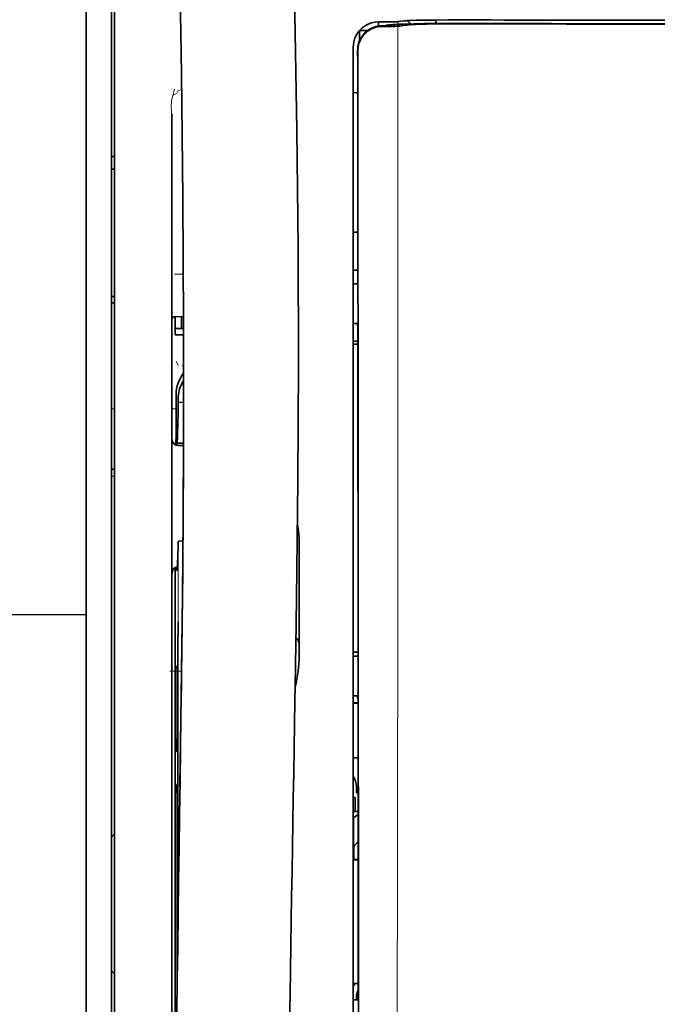
# Model space of a CAD drawing. Units: millimetres. Extents: x -2939 to 12771, y 2859 to 5338.
# Drawn here: x 1820 to 1869, y 4187 to 4263 of the extents above; entities that cross this region are included whole.
import ezdxf

# ---------------------------------------------------------------- set-up
doc = ezdxf.new("R2010")
doc.units = ezdxf.units.MM
doc.layers.add('berendezés', color=7, linetype='Continuous')

msp = doc.modelspace()

# ---------------------------------------------------------------- linework, layer by layer
at = {"color": 5, "lineweight": 13}
for p, q in [((1824.917, 4314.222), (1824.917, 4155.842)), ((1827.15, 4154.99), (1827.15, 4268.432)), ((1845.757, 4260.115), (1845.757, 4179.613)), ((1831.615, 4256.112), (1831.615, 4200.624)), ((1831.615, 4154.994), (1831.615, 4200.624))]:
    msp.add_line(p, q, dxfattribs=at)
at = {"color": 5, "lineweight": 35}
for p, q in [((1824.917, 4314.192), (1824.917, 4155.812)), ((1826.902, 4185.615), (1826.902, 4306.763)), ((1827.15, 4154.98), (1827.15, 4268.422)), ((1845.757, 4260.105), (1845.757, 4179.603)), ((1846.16, 4179.514), (1846.116, 4260.113)), ((1831.615, 4256.098), (1831.615, 4200.61)), ((1831.865, 4219.322), (1831.865, 4176.47)), ((1831.615, 4154.98), (1831.615, 4200.61))]:
    msp.add_line(p, q, dxfattribs=at)
at = {"color": 5, "lineweight": 13, "ltscale": 0.007454}
msp.add_line((1848.301, 4263.27), (1847.709, 4263.271), dxfattribs=at)
at = {"color": 5, "lineweight": 35, "ltscale": 0.003327}
msp.add_line((1847.718, 4262.94), (1847.718, 4263.204), dxfattribs=at)
at = {"color": 5, "lineweight": 35, "ltscale": 0.007445}
msp.add_line((1848.332, 4263.275), (1847.741, 4263.276), dxfattribs=at)
at = {"color": 5, "lineweight": 13, "ltscale": 0.004133}
msp.add_line((1847.962, 4262.964), (1848.286, 4263.019), dxfattribs=at)
at = {"color": 5, "lineweight": 35, "ltscale": 0.007565}
msp.add_line((1847.982, 4262.962), (1848.582, 4262.977), dxfattribs=at)
at = {"color": 5, "lineweight": 35, "ltscale": 0.003936}
msp.add_line((1848.311, 4262.911), (1847.999, 4262.912), dxfattribs=at)
at = {"color": 5, "lineweight": 13, "ltscale": 0.00044}
msp.add_line((1848.32, 4263.025), (1848.286, 4263.019), dxfattribs=at)
at = {"color": 5, "lineweight": 13, "ltscale": 0.000118}
msp.add_line((1848.32, 4263.025), (1848.329, 4263.027), dxfattribs=at)
at = {"color": 5, "lineweight": 35, "ltscale": 0.002593}
msp.add_line((1848.535, 4262.976), (1848.738, 4263.01), dxfattribs=at)
at = {"color": 5, "lineweight": 35, "ltscale": 0.00044}
msp.add_line((1848.772, 4263.016), (1848.738, 4263.01), dxfattribs=at)
at = {"color": 5, "lineweight": 35, "ltscale": 0.000121}
msp.add_line((1848.772, 4263.016), (1848.782, 4263.017), dxfattribs=at)
at = {"color": 5, "lineweight": 35, "ltscale": 0.003236}
msp.add_line((1849.467, 4263.317), (1849.212, 4263.289), dxfattribs=at)
at = {"color": 5, "lineweight": 35, "ltscale": 0.005321}
msp.add_line((1849.802, 4263.002), (1849.385, 4262.934), dxfattribs=at)
at = {"color": 5, "lineweight": 13, "ltscale": 0.00326}
msp.add_line((1849.659, 4263.315), (1849.402, 4263.287), dxfattribs=at)
at = {"color": 5, "lineweight": 35, "ltscale": 0.003425}
msp.add_line((1849.737, 4263.35), (1849.467, 4263.317), dxfattribs=at)
at = {"color": 5, "lineweight": 13, "ltscale": 0.003457}
msp.add_line((1849.932, 4263.348), (1849.66, 4263.315), dxfattribs=at)
at = {"color": 5, "lineweight": 35, "ltscale": 0.001631}
msp.add_line((1849.929, 4263.025), (1849.802, 4263.002), dxfattribs=at)
at = {"color": 5, "lineweight": 35, "ltscale": 0.003419}
msp.add_line((1852.207, 4263.144), (1852.207, 4263.415), dxfattribs=at)
at = {"color": 5, "lineweight": 13, "ltscale": 0.002797}
msp.add_line((1854.303, 4263.413), (1854.081, 4263.413), dxfattribs=at)
at = {"color": 5, "lineweight": 35, "ltscale": 0.002789}
msp.add_line((1854.361, 4263.42), (1854.14, 4263.421), dxfattribs=at)
at = {"color": 5, "lineweight": 35, "ltscale": 0.00235}
msp.add_line((1854.361, 4263.124), (1854.174, 4263.124), dxfattribs=at)
at = {"color": 5, "lineweight": 35, "ltscale": 0.002424}
msp.add_line((1854.282, 4263.15), (1854.475, 4263.15), dxfattribs=at)
at = {"color": 5, "lineweight": 13, "ltscale": 0.002407}
msp.add_line((1854.412, 4263.175), (1854.603, 4263.175), dxfattribs=at)
at = {"color": 5, "lineweight": 35, "ltscale": 0.007811}
msp.add_line((1846.253, 4262.594), (1846.873, 4262.594), dxfattribs=at)
at = {"color": 5, "lineweight": 35, "ltscale": 0.009886}
msp.add_line((1846.253, 4262.594), (1846.253, 4261.809), dxfattribs=at)
at = {"color": 5, "lineweight": 13, "ltscale": 0.015189}
msp.add_line((1845.757, 4261.321), (1845.757, 4260.115), dxfattribs=at)
at = {"color": 5, "lineweight": 35, "ltscale": 0.014848}
msp.add_line((1845.757, 4261.284), (1845.757, 4260.105), dxfattribs=at)
at = {"color": 5, "lineweight": 35, "ltscale": 0.01284}
msp.add_line((1846.101, 4261.062), (1846.102, 4260.042), dxfattribs=at)
at = {"color": 5, "lineweight": 35, "ltscale": 0.011413}
msp.add_line((1846.116, 4261.019), (1846.116, 4260.113), dxfattribs=at)
at = {"color": 5, "lineweight": 35, "ltscale": 0.005776}
msp.add_line((1845.757, 4259.729), (1845.757, 4259.27), dxfattribs=at)
at = {"color": 5, "lineweight": 35, "ltscale": 0.216058}
msp.add_line((1846.112, 4242.889), (1846.102, 4260.042), dxfattribs=at)
at = {"color": 5, "lineweight": 13, "ltscale": 0.005198}
msp.add_line((1832.059, 4257.724), (1831.691, 4257.537), dxfattribs=at)
at = {"color": 5, "lineweight": 13, "ltscale": 0.005385}
msp.add_line((1831.998, 4257.833), (1832.38, 4258.026), dxfattribs=at)
at = {"color": 5, "lineweight": 35, "ltscale": 0.004371}
msp.add_line((1846.104, 4257.748), (1845.757, 4257.751), dxfattribs=at)
at = {"color": 5, "lineweight": 35, "ltscale": 0.003125}
for p, q in [((1827.15, 4252.77), (1826.902, 4252.77)), ((1827.15, 4251.777), (1826.902, 4251.777)), ((1827.15, 4241.854), (1826.902, 4241.854)), ((1827.15, 4241.357), (1826.902, 4241.357))]:
    msp.add_line(p, q, dxfattribs=at)
at = {"color": 5, "lineweight": 35, "ltscale": 0.004446}
msp.add_line((1846.11, 4246.868), (1845.757, 4246.865), dxfattribs=at)
at = {"color": 5, "lineweight": 35, "ltscale": 0.005956}
msp.add_line((1845.757, 4246.632), (1845.757, 4246.159), dxfattribs=at)
at = {"color": 5, "lineweight": 13, "ltscale": 0.405975}
msp.add_line((1849.23, 4244.539), (1849.23, 4212.309), dxfattribs=at)
at = {"color": 5, "lineweight": 13, "ltscale": 0.00878}
msp.add_line((1831.812, 4243.595), (1832.509, 4243.598), dxfattribs=at)
at = {"color": 5, "lineweight": 35, "ltscale": 0.004466}
msp.add_line((1846.111, 4243.91), (1845.757, 4243.91), dxfattribs=at)
at = {"color": 5, "lineweight": 13, "ltscale": 0.004466}
msp.add_line((1846.111, 4243.91), (1845.757, 4243.91), dxfattribs=at)
at = {"color": 5, "lineweight": 35, "ltscale": 0.001085}
msp.add_line((1845.757, 4242.976), (1845.757, 4242.89), dxfattribs=at)
at = {"color": 5, "lineweight": 35, "ltscale": 0.001217}
for p, q in [((1845.853, 4242.844), (1845.757, 4242.844)), ((1845.757, 4239.754), (1845.853, 4239.754)), ((1845.853, 4213.816), (1845.757, 4213.816)), ((1845.757, 4210.736), (1845.853, 4210.736)), ((1845.853, 4187.029), (1845.757, 4187.029))]:
    msp.add_line(p, q, dxfattribs=at)
at = {"color": 5, "lineweight": 35, "ltscale": 0.002631}
for p, q in [((1846.062, 4242.845), (1845.853, 4242.844)), ((1846.062, 4213.816), (1845.853, 4213.816)), ((1846.062, 4187.028), (1845.853, 4187.029))]:
    msp.add_line(p, q, dxfattribs=at)
at = {"color": 5, "lineweight": 35, "ltscale": 0.000841}
msp.add_line((1846.112, 4242.889), (1846.062, 4242.845), dxfattribs=at)
at = {"color": 5, "lineweight": 35, "ltscale": 0.00832}
msp.add_line((1832.522, 4240.289), (1831.861, 4240.284), dxfattribs=at)
at = {"color": 5, "lineweight": 35, "ltscale": 0.017726}
msp.add_line((1831.863, 4240.284), (1831.863, 4238.876), dxfattribs=at)
at = {"color": 5, "lineweight": 35, "ltscale": 0.011527}
msp.add_line((1832.36, 4239.373), (1832.36, 4240.288), dxfattribs=at)
at = {"color": 5, "lineweight": 35, "ltscale": 0.038446}
msp.add_line((1841.475, 4240.253), (1841.479, 4237.201), dxfattribs=at)
at = {"color": 5, "lineweight": 35, "ltscale": 0.008332}
msp.add_line((1832.525, 4239.373), (1831.863, 4239.373), dxfattribs=at)
at = {"color": 5, "lineweight": 35, "ltscale": 0.003246}
msp.add_line((1846.062, 4239.746), (1846.114, 4239.494), dxfattribs=at)
at = {"color": 5, "lineweight": 35, "ltscale": 0.323113}
msp.add_line((1846.128, 4213.842), (1846.114, 4239.494), dxfattribs=at)
at = {"color": 5, "lineweight": 35, "ltscale": 0.008344}
msp.add_line((1832.526, 4238.876), (1831.863, 4238.876), dxfattribs=at)
at = {"color": 5, "lineweight": 35, "ltscale": 0.004503}
msp.add_line((1846.114, 4238.372), (1845.757, 4238.372), dxfattribs=at)
at = {"color": 5, "lineweight": 35, "ltscale": 0.004504}
msp.add_line((1845.757, 4238.138), (1846.114, 4238.138), dxfattribs=at)
at = {"color": 5, "lineweight": 13, "ltscale": 0.00464}
msp.add_line((1831.939, 4236.807), (1832.104, 4236.477), dxfattribs=at)
at = {"color": 5, "lineweight": 13, "ltscale": 0.001539}
msp.add_line((1832.528, 4236.479), (1832.406, 4236.479), dxfattribs=at)
at = {"color": 5, "lineweight": 35, "ltscale": 0.001533}
msp.add_line((1832.528, 4234.664), (1832.528, 4234.542), dxfattribs=at)
at = {"color": 5, "lineweight": 13, "ltscale": 0.00304}
msp.add_line((1832.528, 4234.645), (1832.528, 4234.404), dxfattribs=at)
at = {"color": 5, "lineweight": 35, "ltscale": 0.022115}
msp.add_line((1831.939, 4232.471), (1831.939, 4234.227), dxfattribs=at)
at = {"color": 5, "lineweight": 35, "ltscale": 0.003979}
msp.add_line((1832.104, 4233.582), (1832.104, 4233.897), dxfattribs=at)
at = {"color": 5, "lineweight": 35, "ltscale": 0.005358}
msp.add_line((1832.527, 4233.624), (1832.104, 4233.582), dxfattribs=at)
at = {"color": 5, "lineweight": 13, "ltscale": 0.003125}
for p, q in [((1826.902, 4233.095), (1827.15, 4233.095)), ((1827.15, 4227.85), (1826.902, 4227.85))]:
    msp.add_line(p, q, dxfattribs=at)
at = {"color": 5, "lineweight": 13, "ltscale": 0.004074}
msp.add_line((1831.615, 4233.095), (1831.939, 4233.095), dxfattribs=at)
at = {"color": 5, "lineweight": 13, "ltscale": 0.014248}
msp.add_line((1831.934, 4231.344), (1831.937, 4232.475), dxfattribs=at)
at = {"color": 5, "lineweight": 35, "ltscale": 0.015669}
msp.add_line((1831.935, 4231.227), (1831.939, 4232.471), dxfattribs=at)
at = {"color": 5, "lineweight": 35, "ltscale": 0.012023}
msp.add_line((1831.929, 4230.273), (1831.935, 4231.227), dxfattribs=at)
at = {"color": 5, "lineweight": 35, "ltscale": 0.000216}
msp.add_line((1831.986, 4230.51), (1831.99, 4230.493), dxfattribs=at)
at = {"color": 5, "lineweight": 35, "ltscale": 0.006486}
msp.add_line((1832.005, 4230.419), (1832.52, 4230.419), dxfattribs=at)
at = {"color": 5, "lineweight": 35, "ltscale": 0.005195}
msp.add_line((1832.52, 4230.235), (1832.107, 4230.238), dxfattribs=at)
at = {"color": 5, "lineweight": 35, "ltscale": 0.00363}
msp.add_line((1832.191, 4222.778), (1832.479, 4222.797), dxfattribs=at)
at = {"color": 5, "lineweight": 35, "ltscale": 0.095613}
msp.add_line((1841.539, 4215.099), (1841.539, 4222.69), dxfattribs=at)
at = {"color": 5, "lineweight": 35, "ltscale": 0.00484}
msp.add_line((1831.868, 4220.342), (1831.87, 4220.727), dxfattribs=at)
at = {"color": 5, "lineweight": 13, "ltscale": 0.014269}
msp.add_line((1831.867, 4220.459), (1831.863, 4219.326), dxfattribs=at)
at = {"color": 5, "lineweight": 35, "ltscale": 0.012848}
msp.add_line((1831.868, 4220.342), (1831.865, 4219.322), dxfattribs=at)
at = {"color": 5, "lineweight": 35, "ltscale": 0.02532}
msp.add_line((1832.074, 4214.457), (1832.09, 4216.467), dxfattribs=at)
at = {"color": 5, "lineweight": 35, "ltscale": 0.014183}
msp.add_line((1832.386, 4214.073), (1832.4, 4215.199), dxfattribs=at)
at = {"color": 5, "lineweight": 13, "ltscale": 0.012015}
msp.add_line((1832.388, 4214.252), (1832.4, 4215.206), dxfattribs=at)
at = {"color": 5, "lineweight": 35, "ltscale": 0.011221}
msp.add_line((1832.073, 4213.566), (1832.074, 4214.457), dxfattribs=at)
at = {"color": 5, "lineweight": 35, "ltscale": 0.014891}
msp.add_line((1841.285, 4214.546), (1841.264, 4213.364), dxfattribs=at)
at = {"color": 5, "lineweight": 13, "ltscale": 0.014902}
msp.add_line((1841.284, 4214.501), (1841.264, 4213.319), dxfattribs=at)
at = {"color": 5, "lineweight": 35, "ltscale": 0.015392}
msp.add_line((1841.539, 4215.099), (1841.539, 4213.877), dxfattribs=at)
at = {"color": 5, "lineweight": 35, "ltscale": 0.000182}
msp.add_line((1832.386, 4214.09), (1832.386, 4214.075), dxfattribs=at)
at = {"color": 5, "lineweight": 35, "ltscale": 0.004669}
msp.add_line((1846.127, 4214.135), (1845.757, 4214.136), dxfattribs=at)
at = {"color": 5, "lineweight": 35, "ltscale": 0.000889}
msp.add_line((1846.128, 4213.842), (1846.062, 4213.816), dxfattribs=at)
at = {"color": 5, "lineweight": 35, "ltscale": 0.003903}
for p, q in [((1831.881, 4213.109), (1832.019, 4212.832)), ((1831.889, 4203.864), (1832.028, 4203.587))]:
    msp.add_line(p, q, dxfattribs=at)
at = {"color": 5, "lineweight": 35, "ltscale": 0.068739}
msp.add_line((1831.881, 4213.109), (1831.881, 4207.652), dxfattribs=at)
at = {"color": 5, "lineweight": 35, "ltscale": 0.277199}
msp.add_line((1832.073, 4191.56), (1832.073, 4213.566), dxfattribs=at)
at = {"color": 5, "lineweight": 13, "ltscale": 0.006436}
msp.add_line((1841.255, 4212.808), (1841.264, 4213.319), dxfattribs=at)
at = {"color": 5, "lineweight": 35, "ltscale": 0.006327}
msp.add_line((1841.256, 4212.862), (1841.264, 4213.364), dxfattribs=at)
at = {"color": 5, "lineweight": 13, "ltscale": 0.011408}
msp.add_line((1831.463, 4212.642), (1832.369, 4212.64), dxfattribs=at)
at = {"color": 5, "lineweight": 13, "ltscale": 0.021802}
msp.add_line((1832.34, 4210.702), (1832.365, 4212.432), dxfattribs=at)
at = {"color": 5, "lineweight": 35, "ltscale": 0.021706}
msp.add_line((1832.342, 4210.884), (1832.367, 4212.607), dxfattribs=at)
at = {"color": 5, "lineweight": 13, "ltscale": 0.009448}
msp.add_line((1832.358, 4211.734), (1832.368, 4212.484), dxfattribs=at)
at = {"color": 5, "lineweight": 35, "ltscale": 0.008161}
msp.add_line((1832.36, 4211.96), (1832.37, 4212.607), dxfattribs=at)
at = {"color": 5, "lineweight": 13, "ltscale": 0.032846}
msp.add_line((1841.255, 4212.808), (1841.21, 4210.2), dxfattribs=at)
at = {"color": 5, "lineweight": 35, "ltscale": 0.03206}
msp.add_line((1841.256, 4212.862), (1841.212, 4210.317), dxfattribs=at)
at = {"color": 5, "lineweight": 13, "ltscale": 0.024477}
msp.add_line((1832.324, 4209.663), (1832.351, 4211.606), dxfattribs=at)
at = {"color": 5, "lineweight": 13, "ltscale": 0.005246}
msp.add_line((1832.357, 4212.016), (1832.351, 4211.599), dxfattribs=at)
at = {"color": 5, "lineweight": 13, "ltscale": 8.4e-05}
msp.add_line((1832.351, 4211.606), (1832.351, 4211.599), dxfattribs=at)
at = {"color": 5, "lineweight": 13, "ltscale": 0.003098}
msp.add_line((1832.358, 4211.734), (1832.354, 4211.488), dxfattribs=at)
at = {"color": 5, "lineweight": 35, "ltscale": 0.002672}
msp.add_line((1832.36, 4211.96), (1832.357, 4211.748), dxfattribs=at)
at = {"color": 5, "lineweight": 35, "ltscale": 0.043743}
msp.add_line((1832.037, 4210.813), (1832.037, 4207.34), dxfattribs=at)
at = {"color": 5, "lineweight": 35, "ltscale": 0.026567}
msp.add_line((1832.313, 4208.775), (1832.342, 4210.884), dxfattribs=at)
at = {"color": 5, "lineweight": 13, "ltscale": 0.022211}
msp.add_line((1832.316, 4208.938), (1832.34, 4210.702), dxfattribs=at)
at = {"color": 5, "lineweight": 35, "ltscale": 0.000586}
msp.add_line((1832.345, 4211.156), (1832.344, 4211.11), dxfattribs=at)
at = {"color": 5, "lineweight": 35, "ltscale": 0.000768}
msp.add_line((1832.344, 4211.093), (1832.349, 4211.154), dxfattribs=at)
at = {"color": 5, "lineweight": 35, "ltscale": 0.000297}
msp.add_line((1832.344, 4211.093), (1832.344, 4211.117), dxfattribs=at)
at = {"color": 5, "lineweight": 35, "ltscale": 8.4e-05}
msp.add_line((1832.344, 4211.117), (1832.344, 4211.11), dxfattribs=at)
at = {"color": 5, "lineweight": 35, "ltscale": 0.000543}
msp.add_line((1832.345, 4211.156), (1832.345, 4211.113), dxfattribs=at)
at = {"color": 5, "lineweight": 35, "ltscale": 0.003832}
msp.add_line((1846.062, 4210.729), (1846.13, 4210.433), dxfattribs=at)
at = {"color": 5, "lineweight": 13, "ltscale": 0.023028}
msp.add_line((1841.179, 4208.372), (1841.21, 4210.2), dxfattribs=at)
at = {"color": 5, "lineweight": 35, "ltscale": 0.022234}
msp.add_line((1841.182, 4208.552), (1841.212, 4210.317), dxfattribs=at)
at = {"color": 5, "lineweight": 35, "ltscale": 0.004696}
msp.add_line((1845.757, 4210.179), (1846.13, 4210.179), dxfattribs=at)
at = {"color": 5, "lineweight": 35, "ltscale": 0.004697}
msp.add_line((1845.757, 4210.151), (1846.13, 4210.151), dxfattribs=at)
at = {"color": 5, "lineweight": 35, "ltscale": 0.294802}
msp.add_line((1846.142, 4187.028), (1846.13, 4210.433), dxfattribs=at)
at = {"color": 5, "lineweight": 35, "ltscale": 0.062645}
msp.add_line((1832.245, 4203.802), (1832.313, 4208.775), dxfattribs=at)
at = {"color": 5, "lineweight": 13, "ltscale": 0.062645}
msp.add_line((1832.247, 4203.966), (1832.316, 4208.938), dxfattribs=at)
at = {"color": 5, "lineweight": 35, "ltscale": 0.003902}
msp.add_line((1831.889, 4206.643), (1832.028, 4206.366), dxfattribs=at)
at = {"color": 5, "lineweight": 35, "ltscale": 0.015454}
msp.add_line((1832.275, 4206.037), (1832.258, 4204.81), dxfattribs=at)
at = {"color": 5, "lineweight": 13, "ltscale": 0.013136}
msp.add_line((1832.273, 4205.86), (1832.259, 4204.817), dxfattribs=at)
at = {"color": 5, "lineweight": 35, "ltscale": 0.004725}
msp.add_line((1846.132, 4205.901), (1845.757, 4205.902), dxfattribs=at)
at = {"color": 5, "lineweight": 35, "ltscale": 0.015126}
msp.add_line((1832.258, 4204.81), (1832.242, 4203.609), dxfattribs=at)
at = {"color": 5, "lineweight": 13, "ltscale": 0.009811}
msp.add_line((1832.259, 4204.817), (1832.248, 4204.038), dxfattribs=at)
at = {"color": 5, "lineweight": 35, "ltscale": 0.002507}
msp.add_line((1832.245, 4203.802), (1832.242, 4203.603), dxfattribs=at)
at = {"color": 5, "lineweight": 13, "ltscale": 0.00847}
msp.add_line((1832.244, 4203.765), (1832.254, 4204.437), dxfattribs=at)
at = {"color": 5, "lineweight": 35, "ltscale": 0.006234}
msp.add_line((1846.005, 4203.156), (1846.005, 4203.651), dxfattribs=at)
at = {"color": 5, "lineweight": 35, "ltscale": 0.001613}
msp.add_line((1846.005, 4203.156), (1846.133, 4203.156), dxfattribs=at)
at = {"color": 5, "lineweight": 35, "ltscale": 0.208718}
msp.add_line((1831.881, 4202.89), (1831.881, 4186.319), dxfattribs=at)
at = {"color": 5, "lineweight": 35, "ltscale": 0.171357}
msp.add_line((1832.037, 4202.578), (1832.037, 4188.974), dxfattribs=at)
at = {"color": 5, "lineweight": 35, "ltscale": 0.001875}
msp.add_line((1845.757, 4202.809), (1845.906, 4202.809), dxfattribs=at)
at = {"color": 5, "lineweight": 35, "ltscale": 0.013979}
msp.add_line((1845.906, 4201.699), (1845.906, 4202.809), dxfattribs=at)
at = {"color": 5, "lineweight": 35, "ltscale": 0.004756}
msp.add_line((1846.134, 4201.699), (1845.757, 4201.699), dxfattribs=at)
at = {"color": 5, "lineweight": 35, "ltscale": 0.005545}
msp.add_line((1846.134, 4201.461), (1845.772, 4201.212), dxfattribs=at)
at = {"color": 5, "lineweight": 35, "ltscale": 0.000194}
msp.add_line((1845.757, 4201.212), (1845.772, 4201.212), dxfattribs=at)
at = {"color": 5, "lineweight": 35, "ltscale": 0.041289}
msp.add_line((1845.772, 4201.212), (1845.767, 4197.934), dxfattribs=at)
at = {"color": 5, "lineweight": 35, "ltscale": 0.004419}
for p, q in [((1827.15, 4199.96), (1826.902, 4199.712)), ((1827.15, 4189.044), (1826.902, 4189.292))]:
    msp.add_line(p, q, dxfattribs=at)
at = {"color": 5, "lineweight": 35, "ltscale": 0.005705}
msp.add_line((1846.136, 4199.359), (1845.821, 4199.034), dxfattribs=at)
at = {"color": 5, "lineweight": 35, "ltscale": 0.007537}
msp.add_line((1845.808, 4198.56), (1845.807, 4197.961), dxfattribs=at)
at = {"color": 5, "lineweight": 35, "ltscale": 0.000618}
msp.add_line((1845.807, 4197.961), (1845.767, 4197.934), dxfattribs=at)
at = {"color": 5, "lineweight": 35, "ltscale": 0.004654}
msp.add_line((1846.136, 4197.933), (1845.767, 4197.934), dxfattribs=at)
at = {"color": 5, "lineweight": 35, "ltscale": 0.004145}
msp.add_line((1846.136, 4197.961), (1845.807, 4197.961), dxfattribs=at)
at = {"color": 5, "lineweight": 35, "ltscale": 0.004847}
msp.add_line((1846.142, 4188.298), (1845.757, 4188.299), dxfattribs=at)
at = {"color": 5, "lineweight": 35, "ltscale": 0.002956}
msp.add_line((1846.005, 4187.028), (1846.005, 4187.263), dxfattribs=at)
at = {"color": 5, "lineweight": 35, "ltscale": 0.001011}
msp.add_line((1846.142, 4187.028), (1846.062, 4187.028), dxfattribs=at)
at = {"color": 5, "lineweight": 35}
for points in [[(1841.285, 4214.546), (1841.344, 4218.335), (1841.443, 4227.449), (1841.479, 4236.562), (1841.451, 4245.676), (1841.362, 4254.791), (1841.211, 4263.911), (1841.016, 4272.478), (1840.771, 4281.046), (1840.479, 4289.617), (1840.142, 4298.187), (1839.764, 4306.757), (1839.347, 4315.324), (1838.803, 4325.554), (1838.214, 4335.78), (1837.583, 4346.001), (1837.027, 4354.512), (1836.592, 4360.916), (1835.991, 4369.44), (1835.363, 4377.977), (1834.781, 4385.616)], [(1827.975, 4368.526), (1828.661, 4356.807), (1829.309, 4345.087), (1829.716, 4337.272), (1830.103, 4329.456), (1830.639, 4317.739), (1831.05, 4307.787), (1831.278, 4301.747), (1831.477, 4296.082), (1831.659, 4290.414), (1831.884, 4282.618), (1832.077, 4274.825), (1832.237, 4267.041), (1832.363, 4259.258), (1832.471, 4249.54), (1832.523, 4239.824), (1832.519, 4230.105), (1832.459, 4220.381), (1832.37, 4212.608)], [(1847.999, 4262.912), (1847.878, 4262.908), (1847.758, 4262.897), (1847.638, 4262.878), (1847.521, 4262.851), (1847.405, 4262.816), (1847.291, 4262.775), (1847.181, 4262.726), (1847.074, 4262.67), (1846.971, 4262.607), (1846.872, 4262.538), (1846.779, 4262.463), (1846.691, 4262.383), (1846.608, 4262.297), (1846.531, 4262.207), (1846.459, 4262.112), (1846.394, 4262.013), (1846.336, 4261.91), (1846.284, 4261.804), (1846.239, 4261.695), (1846.2, 4261.583), (1846.17, 4261.473), (1846.146, 4261.361), (1846.129, 4261.247), (1846.119, 4261.133), (1846.116, 4261.019)], [(1849.385, 4262.934), (1849.326, 4262.928), (1849.21, 4262.922), (1849, 4262.916), (1848.65, 4262.911), (1848.311, 4262.911)], [(1848.332, 4263.275), (1848.795, 4263.277), (1849.049, 4263.281), (1849.165, 4263.285), (1849.212, 4263.289)], [(1854.282, 4263.15), (1853.207, 4263.15), (1852.189, 4263.143), (1851.368, 4263.132), (1850.711, 4263.118), (1850.173, 4263.103), (1849.727, 4263.087), (1849.361, 4263.069), (1849.158, 4263.057), (1848.988, 4263.043), (1848.914, 4263.035), (1848.846, 4263.027), (1848.782, 4263.017)], [(1854.174, 4263.124), (1853.418, 4263.125), (1852.675, 4263.12), (1852.041, 4263.113), (1851.491, 4263.102), (1850.986, 4263.089), (1850.574, 4263.073), (1850.252, 4263.056), (1850.126, 4263.047), (1850.024, 4263.038), (1849.971, 4263.032), (1849.929, 4263.025)], [(1850.229, 4263.378), (1850.675, 4263.391), (1851.342, 4263.405), (1852.172, 4263.415), (1853.168, 4263.42), (1854.14, 4263.421)], [(1845.853, 4239.754), (1845.928, 4239.754), (1845.998, 4239.752), (1846.05, 4239.749), (1846.061, 4239.747), (1846.062, 4239.747), (1846.062, 4239.747), (1846.062, 4239.746), (1846.062, 4239.746)], [(1832.005, 4230.419), (1832.006, 4230.419), (1832.007, 4230.42), (1832.008, 4230.421), (1832.01, 4230.427), (1832.017, 4230.458), (1832.026, 4230.551), (1832.039, 4230.763), (1832.055, 4231.173), (1832.074, 4231.878), (1832.095, 4232.987), (1832.104, 4233.582)], [(1831.973, 4230.258), (1831.978, 4230.422), (1831.981, 4230.473), (1831.984, 4230.506), (1831.985, 4230.509), (1831.986, 4230.51), (1831.986, 4230.51), (1831.986, 4230.51), (1831.986, 4230.51)], [(1831.99, 4230.493), (1831.998, 4230.438), (1832.001, 4230.424), (1832.005, 4230.419)], [(1827.15, 4228.367), (1827.097, 4228.37), (1827.05, 4228.376), (1827.007, 4228.386), (1826.972, 4228.399), (1826.943, 4228.416), (1826.932, 4228.426), (1826.922, 4228.437), (1826.911, 4228.457), (1826.904, 4228.479), (1826.902, 4228.504)], [(1832.007, 4220.496), (1832.008, 4220.496), (1832.008, 4220.496), (1832.01, 4220.497), (1832.012, 4220.502), (1832.019, 4220.528), (1832.029, 4220.601), (1832.043, 4220.763), (1832.059, 4221.073), (1832.079, 4221.601), (1832.102, 4222.434), (1832.109, 4222.739)], [(1832.109, 4222.739), (1832.11, 4222.744), (1832.117, 4222.755), (1832.131, 4222.764), (1832.152, 4222.771), (1832.176, 4222.776), (1832.191, 4222.778)], [(1831.984, 4220.603), (1831.995, 4220.522), (1832, 4220.505), (1832.004, 4220.498), (1832.007, 4220.496)], [(1832.037, 4210.813), (1832.035, 4211.721), (1832.029, 4212.438), (1832.025, 4212.728), (1832.022, 4212.805), (1832.02, 4212.828), (1832.02, 4212.831), (1832.019, 4212.832)], [(1832.358, 4211.748), (1832.321, 4209.177), (1832.284, 4206.606), (1832.248, 4204.035), (1832.211, 4201.464), (1832.175, 4198.893), (1832.139, 4196.322), (1832.103, 4193.751), (1832.067, 4191.18), (1832.032, 4188.609), (1831.996, 4186.038), (1831.961, 4183.467), (1831.926, 4180.896), (1831.89, 4178.325), (1831.855, 4175.754), (1831.821, 4173.183), (1831.786, 4170.612)], [(1845.853, 4210.736), (1845.928, 4210.736), (1845.998, 4210.735), (1846.05, 4210.732), (1846.061, 4210.73), (1846.062, 4210.73), (1846.062, 4210.729), (1846.062, 4210.729), (1846.062, 4210.729)], [(1841.182, 4208.552), (1841.149, 4206.629), (1841.116, 4204.706), (1841.083, 4202.784), (1841.05, 4200.861), (1841.018, 4198.938), (1840.985, 4197.015), (1840.953, 4195.092), (1840.921, 4193.17), (1840.889, 4191.247), (1840.857, 4189.324), (1840.825, 4187.401), (1840.794, 4185.478), (1840.762, 4183.556), (1840.731, 4181.633), (1840.7, 4179.71), (1840.669, 4177.787)], [(1831.881, 4207.652), (1831.882, 4207.198), (1831.884, 4206.84), (1831.887, 4206.695), (1831.888, 4206.656), (1831.889, 4206.645), (1831.889, 4206.643), (1831.889, 4206.643)], [(1832.037, 4207.34), (1832.036, 4206.89), (1832.033, 4206.542), (1832.031, 4206.407), (1832.029, 4206.374), (1832.029, 4206.366), (1832.028, 4206.366), (1832.028, 4206.366), (1832.028, 4206.365)], [(1831.881, 4202.89), (1831.882, 4203.34), (1831.884, 4203.688), (1831.887, 4203.823), (1831.888, 4203.856), (1831.889, 4203.864), (1831.889, 4203.864), (1831.889, 4203.864), (1831.889, 4203.865)], [(1832.037, 4202.578), (1832.036, 4203.032), (1832.033, 4203.39), (1832.031, 4203.535), (1832.029, 4203.574), (1832.028, 4203.585), (1832.028, 4203.587), (1832.028, 4203.587)], [(1845.821, 4199.034), (1845.82, 4199.033), (1845.819, 4199.03), (1845.817, 4199.008), (1845.814, 4198.939), (1845.809, 4198.702), (1845.808, 4198.56)]]:
    msp.add_lwpolyline(points, dxfattribs=at)
at = {"color": 5, "lineweight": 13}
for points in [[(1841.284, 4214.501), (1841.385, 4222.341), (1841.427, 4226.3), (1841.47, 4232.164), (1841.477, 4240.64), (1841.423, 4249.24), (1841.317, 4257.841), (1841.161, 4266.319), (1841.045, 4271.327), (1840.912, 4276.334), (1840.753, 4281.604), (1840.577, 4286.872), (1840.185, 4297.144), (1839.732, 4307.414), (1839.225, 4317.685), (1838.603, 4329.102), (1837.927, 4340.485), (1837.2, 4351.897), (1836.625, 4360.446), (1836.022, 4368.994), (1835.615, 4374.532), (1834.781, 4385.606)], [(1827.975, 4368.497), (1828.665, 4356.7), (1828.991, 4350.919), (1829.471, 4342.016), (1829.998, 4331.591), (1830.484, 4321.236), (1830.929, 4310.807), (1831.163, 4304.833), (1831.38, 4298.864), (1831.573, 4293.125), (1831.75, 4287.39), (1831.963, 4279.592), (1832.143, 4271.785), (1832.291, 4263.968), (1832.403, 4256.162), (1832.479, 4248.358), (1832.522, 4240.557), (1832.528, 4232.758), (1832.485, 4224.1), (1832.42, 4217.176), (1832.368, 4212.484)], [(1847.709, 4263.271), (1847.573, 4263.262), (1847.504, 4263.256), (1847.403, 4263.242), (1847.344, 4263.231), (1847.285, 4263.219), (1847.224, 4263.203), (1847.163, 4263.185), (1847.045, 4263.145), (1846.93, 4263.098), (1846.82, 4263.044), (1846.72, 4262.988), (1846.622, 4262.926), (1846.529, 4262.858), (1846.44, 4262.785), (1846.356, 4262.707), (1846.276, 4262.624), (1846.201, 4262.537), (1846.131, 4262.446), (1846.063, 4262.344), (1846.001, 4262.239), (1845.947, 4262.131), (1845.898, 4262.02), (1845.856, 4261.905), (1845.826, 4261.807), (1845.803, 4261.711), (1845.79, 4261.648), (1845.78, 4261.585), (1845.77, 4261.5), (1845.765, 4261.442), (1845.757, 4261.321)], [(1848.301, 4263.27), (1848.735, 4263.271), (1848.939, 4263.272), (1849.238, 4263.278), (1849.341, 4263.282), (1849.402, 4263.287)], [(1854.412, 4263.175), (1853.635, 4263.177), (1852.669, 4263.174), (1852.099, 4263.17), (1851.27, 4263.158), (1850.498, 4263.143), (1849.864, 4263.125), (1849.308, 4263.104), (1849.055, 4263.092), (1848.836, 4263.079), (1848.69, 4263.069), (1848.561, 4263.058), (1848.449, 4263.046), (1848.368, 4263.034), (1848.329, 4263.027)], [(1849.226, 4263.26), (1849.222, 4261.726), (1849.221, 4260.931), (1849.223, 4260.132)], [(1850.471, 4263.376), (1850.955, 4263.389), (1851.593, 4263.4), (1852.308, 4263.408), (1852.939, 4263.412), (1854.081, 4263.413)], [(1849.223, 4260.132), (1849.228, 4259.291), (1849.23, 4258.451), (1849.232, 4256.77), (1849.234, 4253.407), (1849.234, 4246.683)], [(1831.937, 4234.23), (1831.945, 4234.388), (1831.951, 4234.467), (1831.963, 4234.586), (1831.975, 4234.675), (1831.992, 4234.762), (1832.007, 4234.829), (1832.024, 4234.897), (1832.044, 4234.967), (1832.066, 4235.037), (1832.115, 4235.172), (1832.171, 4235.303), (1832.233, 4235.431), (1832.298, 4235.547), (1832.369, 4235.66), (1832.446, 4235.769), (1832.529, 4235.874)], [(1849.23, 4212.308), (1849.211, 4205.68), (1849.202, 4199.051), (1849.196, 4193.184), (1849.191, 4190.148), (1849.177, 4185.794), (1849.162, 4182.673), (1849.125, 4176.431), (1849.114, 4174.346), (1849.111, 4173.323), (1849.115, 4171.75), (1849.123, 4170.732), (1849.139, 4169.688), (1849.17, 4168.267), (1849.195, 4167.325), (1849.248, 4165.498)], [(1832.354, 4211.488), (1832.316, 4208.817), (1832.278, 4206.146), (1832.24, 4203.475), (1832.202, 4200.805), (1832.164, 4198.134), (1832.127, 4195.463), (1832.089, 4192.792), (1832.052, 4190.121), (1832.015, 4187.45), (1831.978, 4184.779), (1831.941, 4182.108), (1831.905, 4179.437), (1831.868, 4176.766), (1831.832, 4174.095), (1831.796, 4171.424), (1831.76, 4168.753)], [(1841.179, 4208.372), (1841.144, 4206.353), (1841.109, 4204.334), (1841.075, 4202.314), (1841.04, 4200.295), (1841.006, 4198.276), (1840.972, 4196.256), (1840.938, 4194.237), (1840.904, 4192.217), (1840.871, 4190.198), (1840.837, 4188.179), (1840.804, 4186.159), (1840.771, 4184.14), (1840.738, 4182.12), (1840.705, 4180.101), (1840.673, 4178.081), (1840.64, 4176.062)]]:
    msp.add_lwpolyline(points, dxfattribs=at)
at = {"color": 5, "lineweight": 35}
for centre, radius, start, end in [((1847.741, 4261.296), 1.981, 90.00654, 155.20165), ((1847.992, 4261.07), 1.89, 104.84484, 180.27113), ((1848.019, 4260.939), 2.023, 91.0473, 104.62307), ((1847.222, 4263.204), 0.496, 0, 8.36021), ((1850.385, 4255.918), 7.461, 91.19074, 94.97762), ((1849.734, 4262.927), 0.486, 21.31978, 64.51763), ((1873.629, 10027.83), 5764.738, 269.808479, 270.004068), ((1873.329, 12160.395), 7896.997, 269.862383, 269.98355), ((1873.567, 9905.186), 5642.069, 269.806102, 270.004806), ((1847.757, 4261.284), 2, 155.07831, 179.99764), ((1831.863, 4240.036), 0.248, 90.5, 180.00001), ((1834.518, 4234.227), 2.58, 140.47776, 179.9993), ((1834.728, 4233.874), 2.631, 146.73222, 152.65765), ((1834.679, 4233.899), 2.575, 152.66779, 180.04278), ((1832.112, 4230.735), 0.496, 180.00001, 269.5), ((270.92, 4235.368), 1561.608, 359.511132, 359.757702), ((1832.343, 4222.569), 9.198, 0.74939, 9.549), ((1832.112, 4220.293), 0.496, 97.80599, 180.00001), ((1835.01, 4220.829), 3.034, 181.11659, 184.27817), ((160.449, 4235.947), 1672.079, 359.289015, 359.484659), ((317.173, 4234.309), 1515.349, 359.179404, 359.330679), ((1841.043, 4214.788), 0.496, 0.00048, 59.31562), ((1831.606, 4213.877), 9.934, 345.69535, 0.00242), ((1844.521, 4203.651), 1.485, 0, 33.65772), ((1846.995, 4187.263), 1.485, 135.80337, 146.53329), ((1846.995, 4187.263), 0.99, 149.54807, 180.00001)]:
    msp.add_arc(centre, radius, start, end, dxfattribs=at)
at = {"color": 5, "lineweight": 13}
for centre, radius, start, end in [((1850.658, 4254.217), 9.161, 91.17507, 94.5484), ((1873.515, 9342.638), 5079.499, 269.786677, 270.005899), ((1839.171, 4255.702), 7.713, 162.53383, 168.49526), ((1834.595, 4256.682), 3.034, 169.38201, 190.82963), ((1473.542, 4246.371), 375.692, 359.72057, 0.04758), ((273.103, 4235.343), 1559.425, 359.504849, 359.753222), ((1044.706, 4221.954), 787.404, 359.500614, 0.059974), ((160.016, 4235.949), 1672.512, 359.289397, 359.484986), ((320.186, 4234.26), 1512.336, 359.173011, 359.325269)]:
    msp.add_arc(centre, radius, start, end, dxfattribs=at)
at = {"layer": 'berendezés', "color": 5, "linetype": 'Continuous', "lineweight": 30}
msp.add_line((1469.515, 4217.06), (1824.917, 4217.06), dxfattribs=at)

doc.saveas('drawing.dxf')
